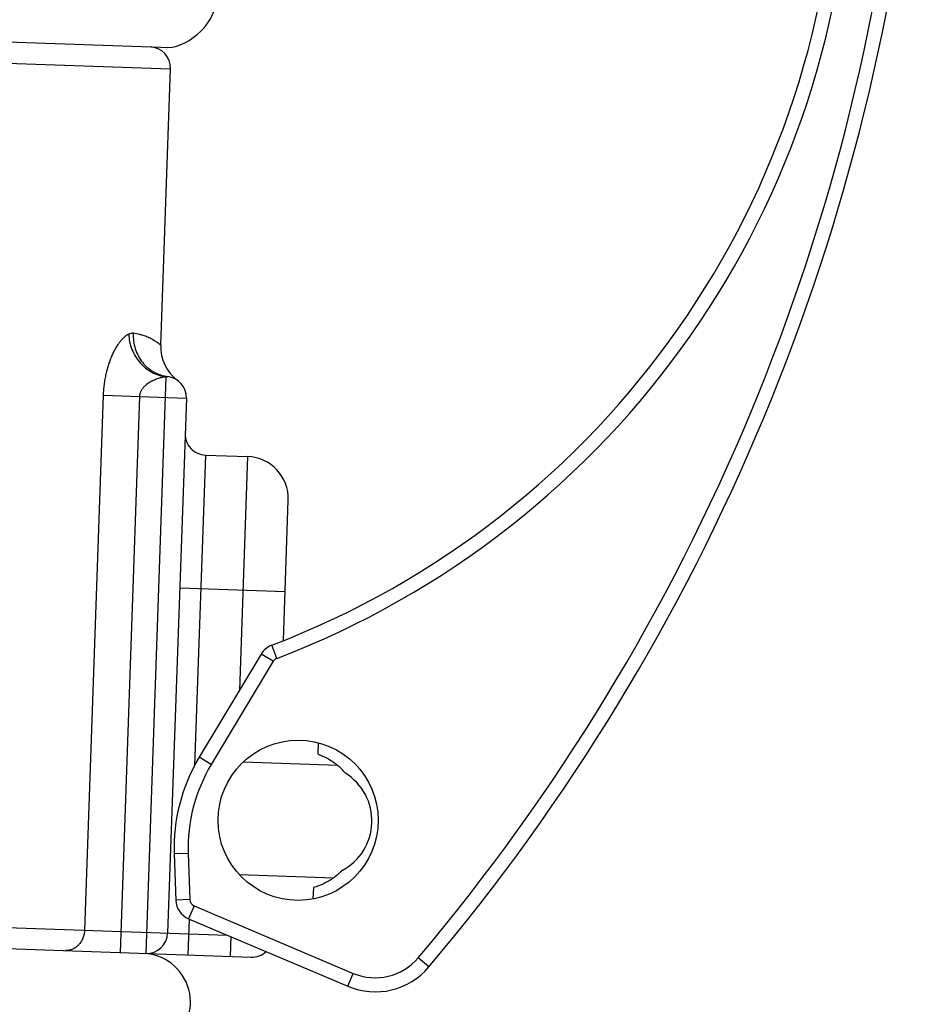
# Model space of a CAD drawing. Units: inches. Extents: x 0 to 22, y 0 to 17.
# Drawn here: x 8.4 to 9.1, y 9.9 to 10.7 of the extents above; entities that cross this region are included whole.
import ezdxf

# ---------------------------------------------------------------- set-up
doc = ezdxf.new("R2010")
doc.units = ezdxf.units.IN
doc.header["$LTSCALE"] = 1.21
doc.header["$MEASUREMENT"] = 0
doc.layers.get('0').update_dxf_attribs({"linetype": 'CONTINUOUS'})

msp = doc.modelspace()

# ---------------------------------------------------------------- linework, layer by layer
at = {"color": 7, "linetype": 'Continuous'}
for p, q in [((7.90849, 10.70853), (8.5351, 10.68665)), ((7.90736, 10.69206), (8.53508, 10.67014)), ((8.52752, 10.45366), (8.53508, 10.67014)), ((8.53161, 10.4289), (8.51584, 9.97739)), ((8.53293, 10.42912), (8.53161, 10.4289)), ((8.54073, 10.42608), (8.54086, 10.42599)), ((8.48245, 10.41442), (8.46782, 9.99558)), ((8.48245, 10.41442), (8.54753, 10.41215)), ((8.51084, 10.41343), (8.49564, 9.9781)), ((8.54753, 10.41215), (8.53291, 9.9933)), ((8.56249, 10.3676), (8.554, 10.12447)), ((8.56249, 10.3676), (8.59547, 10.36645)), ((8.59547, 10.36645), (8.58907, 10.18336)), ((8.62346, 10.22239), (8.62729, 10.33232)), ((8.54235, 10.26374), (8.6248, 10.26086)), ((8.61832, 10.20841), (8.6144, 10.21868)), ((8.60614, 10.21177), (8.55757, 10.13093)), ((8.61557, 10.2061), (8.60614, 10.21177)), ((8.61557, 10.2061), (8.56699, 10.12526)), ((8.65062, 10.13337), (8.65093, 10.14227)), ((8.56699, 10.12526), (8.55757, 10.13093)), ((8.66603, 10.12459), (8.59203, 10.12717)), ((8.549, 10.05569), (8.53801, 10.05531)), ((8.53801, 10.05531), (8.53927, 10.01912)), ((8.549, 10.05569), (8.55027, 10.01951)), ((8.58894, 10.03923), (8.66296, 10.03664)), ((8.64697, 10.02896), (8.64666, 10.02002)), ((7.88375, 10.01597), (8.57955, 9.99168)), ((8.55027, 10.01951), (8.53927, 10.01912)), ((8.55361, 10.01464), (8.54932, 10.00451)), ((8.55361, 10.01464), (8.67818, 9.96176)), ((8.5498, 10.00431), (8.54882, 9.97624)), ((8.54932, 10.00451), (8.67388, 9.95164)), ((7.88043, 9.99958), (8.59829, 9.97451)), ((8.58234, 9.99049), (8.5818, 9.97509)), ((8.73742, 9.96681), (8.72901, 9.9739)), ((8.67388, 9.95164), (8.67818, 9.96176))]:
    msp.add_line(p, q, dxfattribs=at)
msp.add_circle((8.63505, 10.08164), 0.0627, dxfattribs=at)
for centre, radius, start, end in [((7.47603, 11.03048), 1.639, 319.86043, 354.96926), ((7.47603, 11.03048), 1.65, 319.86043, 354.96926), ((8.36858, 10.86216), 0.68883, 290.90783, 359.09312), ((8.36858, 10.86216), 0.69983, 290.90783, 359.09312), ((8.5257, 10.73244), 0.04675, 281.60896, 74.39104), ((8.51859, 10.67072), 0.0165, 358, 88), ((8.5605, 10.45251), 0.033, 178, 233.20643), ((8.53104, 10.41272), 0.0165, 358, 83.41352), ((8.56306, 10.38409), 0.0165, 178, 268), ((8.59431, 10.33347), 0.033, 358, 88), ((8.62028, 10.20327), 0.0165, 110.90783, 149), ((8.62028, 10.20327), 0.0055, 110.90783, 149), ((8.67543, 10.06011), 0.1375, 149, 182), ((8.67543, 10.06011), 0.1265, 149, 182), ((8.64879, 10.08116), 0.044, 298, 58), ((8.55576, 10.0197), 0.0165, 182, 247), ((8.55576, 10.0197), 0.0055, 182, 247), ((8.51642, 9.99388), 0.0165, 268, 358), ((8.5123, 9.93899), 0.0385, 296.06224, 84.72859), ((8.59886, 9.991), 0.0165, 268, 312.14125), ((8.69537, 10.00226), 0.044, 247, 319.86043), ((8.69537, 10.00226), 0.055, 247, 319.86043)]:
    msp.add_arc(centre, radius, start, end, dxfattribs=at)
for points, knots in [([(8.50603, 10.46297), (8.50574, 10.46301), (8.50514, 10.46303), (8.50391, 10.46289), (8.50301, 10.46258), (8.50242, 10.46231)], [0, 0, 0, 0, 0.236078, 0.47878, 1, 1, 1, 1]), ([(8.50603, 10.46297), (8.50594, 10.46092), (8.5061, 10.45681), (8.50742, 10.45082), (8.50976, 10.44521), (8.5125, 10.44099), (8.51511, 10.43801), (8.51725, 10.43598), (8.51956, 10.43419), (8.52203, 10.43263), (8.52462, 10.43133), (8.52731, 10.4303), (8.53009, 10.42954), (8.53198, 10.42923), (8.53293, 10.42912)], [0, 0, 0, 0, 0.129391, 0.257965, 0.385254, 0.510952, 0.573236, 0.635108, 0.696593, 0.757731, 0.818573, 0.879182, 0.939632, 1, 1, 1, 1]), ([(8.52752, 10.45366), (8.52752, 10.45366), (8.52752, 10.45366), (8.52752, 10.45366), (8.52751, 10.45366), (8.52751, 10.45366), (8.52751, 10.45367), (8.5275, 10.45368), (8.52748, 10.45369), (8.52747, 10.4537), (8.52745, 10.45371), (8.52742, 10.45373), (8.52738, 10.45377), (8.52732, 10.45381), (8.52726, 10.45387), (8.52718, 10.45393), (8.52709, 10.454), (8.52695, 10.45412), (8.52675, 10.45427), (8.52647, 10.45449), (8.52616, 10.45473), (8.5258, 10.45499), (8.5254, 10.45528), (8.52496, 10.4556), (8.52429, 10.45606), (8.52335, 10.45668), (8.5221, 10.45746), (8.52067, 10.45827), (8.51908, 10.45909), (8.51732, 10.4599), (8.5154, 10.46068), (8.5133, 10.46141), (8.51019, 10.46229), (8.50773, 10.46276), (8.50603, 10.46297)], [0, 0, 0, 0, 0.000018, 0.000072, 0.000162, 0.000288, 0.000647, 0.00115, 0.001796, 0.002585, 0.003517, 0.004591, 0.007165, 0.010306, 0.014012, 0.018281, 0.02311, 0.028497, 0.040921, 0.055513, 0.072231, 0.091036, 0.111882, 0.134717, 0.159488, 0.214639, 0.276943, 0.346024, 0.421554, 0.50326, 0.590939, 0.684462, 0.783787, 1, 1, 1, 1]), ([(8.50242, 10.46231), (8.50183, 10.46203), (8.50064, 10.46134), (8.49893, 10.46), (8.49722, 10.45833), (8.49553, 10.45635), (8.49387, 10.45406), (8.49225, 10.45148), (8.4907, 10.44864), (8.48923, 10.44554), (8.48787, 10.44221), (8.48617, 10.43741), (8.48478, 10.43233), (8.48373, 10.42702), (8.4831, 10.42289), (8.48266, 10.41868), (8.4825, 10.41584), (8.48245, 10.41442)], [0, 0, 0, 0, 0.03628, 0.076504, 0.120877, 0.169448, 0.222116, 0.278724, 0.339065, 0.40289, 0.469928, 0.539879, 0.687112, 0.763685, 0.84166, 0.920591, 1, 1, 1, 1]), ([(8.50242, 10.46231), (8.5025, 10.46027), (8.503, 10.4562), (8.50479, 10.4503), (8.50754, 10.44478), (8.51116, 10.43983), (8.51553, 10.43561), (8.5205, 10.43228), (8.52503, 10.43033), (8.52877, 10.42933), (8.53066, 10.42901), (8.53161, 10.4289)], [0, 0, 0, 0, 0.126845, 0.254576, 0.382406, 0.509539, 0.635259, 0.759028, 0.880557, 0.940543, 1, 1, 1, 1]), ([(8.53161, 10.4289), (8.53057, 10.42878), (8.52847, 10.42841), (8.52535, 10.42755), (8.52225, 10.42636), (8.51973, 10.42508), (8.51779, 10.42385), (8.51636, 10.42281), (8.51524, 10.42184), (8.51438, 10.42099), (8.51377, 10.42031), (8.51319, 10.41959), (8.51265, 10.41883), (8.51216, 10.41803), (8.51173, 10.41718), (8.51137, 10.41629), (8.5111, 10.41536), (8.51091, 10.4144), (8.51085, 10.41376), (8.51084, 10.41343)], [0, 0, 0, 0, 0.112951, 0.22906, 0.348268, 0.470602, 0.533024, 0.596342, 0.660632, 0.693189, 0.726041, 0.759196, 0.792677, 0.826499, 0.860658, 0.89514, 0.929911, 0.964898, 1, 1, 1, 1]), ([(8.65062, 10.13337), (8.652, 10.13285), (8.65475, 10.13172), (8.65874, 10.12974), (8.66256, 10.12741), (8.66492, 10.12558), (8.66603, 10.12459)], [0, 0, 0, 0, 0.249419, 0.499113, 0.749294, 1, 1, 1, 1]), ([(8.67211, 10.11848), (8.67116, 10.11956), (8.6692, 10.12166), (8.6671, 10.12363), (8.66603, 10.12459)], [0, 0, 0, 0, 0.499995, 1, 1, 1, 1]), ([(8.66945, 10.04231), (8.66894, 10.04181), (8.66764, 10.04056), (8.66549, 10.03866), (8.66381, 10.0373), (8.66296, 10.03664)], [0, 0, 0, 0, 0.250007, 0.625002, 1, 1, 1, 1]), ([(8.66296, 10.03664), (8.66178, 10.03573), (8.6593, 10.03407), (8.65533, 10.03201), (8.65121, 10.03032), (8.64839, 10.02938), (8.64697, 10.02896)], [0, 0, 0, 0, 0.250706, 0.500887, 0.750581, 1, 1, 1, 1]), ([(8.46782, 9.99558), (8.46778, 9.9945), (8.46753, 9.99236), (8.46676, 9.98979), (8.4659, 9.98786), (8.46513, 9.98649), (8.46426, 9.98522), (8.46296, 9.98367), (8.46112, 9.98202), (8.45899, 9.9808), (8.45721, 9.98013), (8.45584, 9.97978), (8.45445, 9.97959), (8.45351, 9.97957), (8.45305, 9.97958)], [0, 0, 0, 0, 0.133903, 0.2665, 0.332008, 0.396787, 0.460745, 0.523822, 0.647089, 0.766907, 0.825822, 0.884195, 0.942197, 1, 1, 1, 1])]:
    msp.add_open_spline(points, degree=3, knots=knots, dxfattribs=at)

doc.saveas('drawing.dxf')
